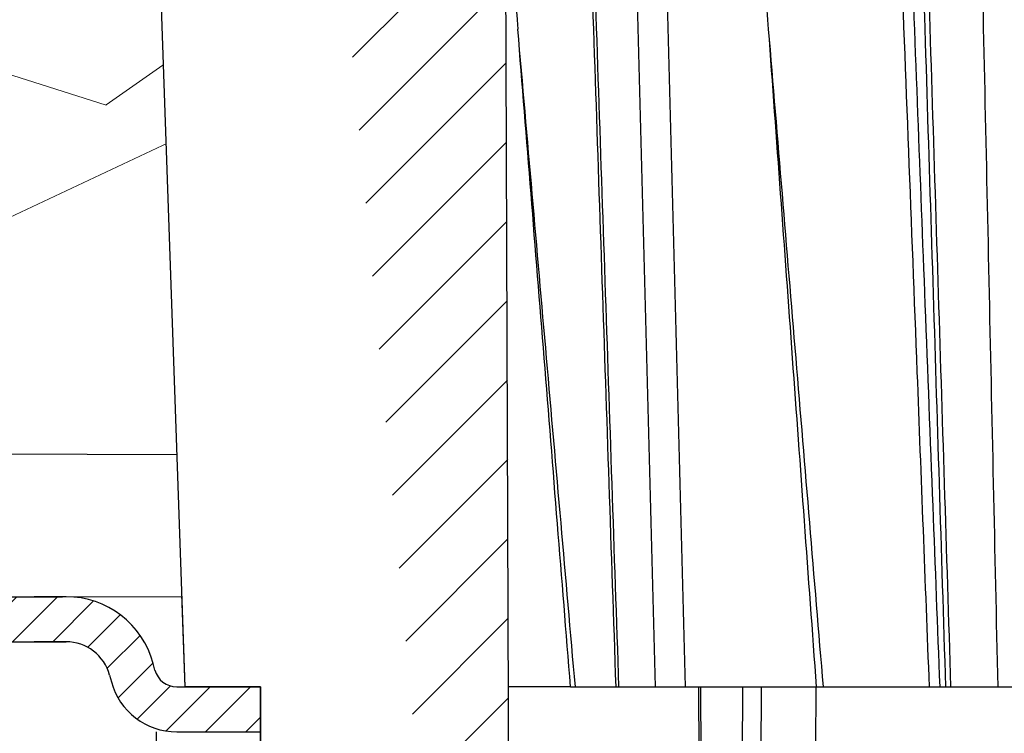
# Model space of a CAD drawing. Units: millimetres. Extents: x 2673 to 4786, y 0 to 1485.
# Drawn here: x 3209 to 3230, y 972 to 988 of the extents above; entities that cross this region are included whole.
import ezdxf

# ---------------------------------------------------------------- set-up
doc = ezdxf.new("R2010")
doc.units = ezdxf.units.MM
for name, color, linetype, lineweight in [('вспомогательный', 140, 'Continuous', 20), ('маскировка', 93, 'Continuous', 25), ('Основной', 7, 'Continuous', 30), ('штриховка', 251, 'Continuous', 0)]:
    doc.layers.add(name, color=color, linetype=linetype, lineweight=lineweight)

# ---------------------------------------------------------------- blocks, each defined once
blk = doc.blocks.new('*U110')
blk.add_wipeout([(-243.49528541486697, 4.1043329599208676), (-243.49528541486683, 0.10521127985282419), (-108.09550944450832, 0.11477331498454646), (-75.57871103051147, 0.13141246529224304), (-75.57909229616575, 2.131404124469185), (-76.83170859024085, 2.1311653336890686), (-110.87458019979361, 2.1117949731758188), (-112.57905901212318, 4.127331293337477), (-113.14227538046491, 4.104320125302223)]).dxf.layer = 'маскировка'
at = {"linetype": 'Continuous', "lineweight": 0}
blk.add_wipeout([(-112.4952854148669, 2.104324655466371), (-112.4952854148669, 3.1043246554663995), (-109.87894890885444, 3.1043246554663995), (-109.68650361667021, 3.14284355128504), (-109.57456819435137, 3.2076479853200794), (-109.47063612241962, 3.315740753568349), (-109.3959859957117, 3.4749151329184826), (-109.35658470662841, 3.6219627456607384), (-109.0746011651896, 4.234782622768165), (-108.64225591206483, 4.691031336048809), (-108.1968160980224, 4.949287466258255), (-107.42473305404752, 5.1043246554663995), (-106.71679758871909, 5.1043246554663995), (6.504714585133087, 5.104324655466229), (6.504714585133087, 2.104324655466371)], dxfattribs=at).dxf.layer = 'маскировка'
at = {"layer": 'штриховка'}
h = blk.add_hatch(dxfattribs=at)
h.set_pattern_fill('ANSI31', color=256, scale=0.2)
h.set_pattern_definition([(45, (0.004714585134934168, 5.104324655466144), (-0.4490128060534577, 0.4490128060534577), [])])
h.paths.add_polyline_path([(-77.57883777568622, 5.104324655466144), (-78.286773241015, 5.104324655466144), (-88.47188541486594, 5.104324655461596), (-88.47188541486594, 4.104324655461596), (-77.57883777568668, 4.104324655466144, -0.3394542588676241), (-76.61291194939349, 3.363143700554247), (-76.57351066031924, 3.216096087833876, 0.3394542588675066), (-75.12462192087969, 2.104324655466144), (-72.5082854148668, 2.104324655466144), (-72.5082854148668, 3.104324655466144), (-75.12462192087969, 3.104324655466144, -0.339454258864921), (-75.60758483402515, 3.474915132917658), (-75.64698612309803, 3.621962745633027, 0.3394542588688793)])
h.paths.add_polyline_path([(-93.37188541486739, 5.104324655466144), (-102.4583658791053, 5.104324655466144, 0.3394542588683591), (-104.390217531693, 3.621962745636665), (-104.429618820765, 3.47491513292357, -0.3394542588683518), (-104.9125817339118, 3.104324655466144, -0.3394542588683539), (-105.3955446470586, 3.47491513292357), (-105.4349459361301, 3.621962745633027, 0.3482415975994342), (-107.429653005755, 5.103336710594704), (-108.1009483750727, 4.968538066848396), (-108.1009483750727, 4.104324655466144), (-107.3667975887183, 4.104324655466144, -0.3394542588675072), (-106.4008717624256, 3.363143700554247), (-106.3614704733513, 3.216096087833876, 0.3394542588675043), (-104.9125817339118, 2.104324655466144, 0.3394542588707259), (-103.4636929944681, 3.216096087850474), (-103.4242917053998, 3.363143700549699, -0.3394542588688847), (-102.4583658791053, 4.104324655466144), (-93.37188541486739, 4.104324655466144)])
h.paths.add_polyline_path([(-109.08006016941, 3.216096087850474), (-109.0406588803417, 3.363143700549699, -0.3321605225654235), (-108.1009483750727, 4.10398097487996), (-108.1009483750727, 4.968538066848396), (-108.1968160980223, 4.949287466258284), (-108.6422559120647, 4.691031336048809), (-109.0746011651895, 4.23478262276808), (-109.3565847066284, 3.621962745660767), (-109.3959859957113, 3.474915132918341), (-109.4706361224194, 3.315740753568207), (-109.5745681943513, 3.207647985319909), (-109.6865036166701, 3.142843551284841), (-109.878948908854, 3.104324655466371), (-112.1052831224333, 3.104324655466371, 0.3178372451958146), (-110.69106956006, 2.104324655466144), (-110.5289489088536, 2.104324655466144, 0.3394542588707252)])
h.paths.add_polyline_path([(-113.1494597034825, 5.104320299290066), (-119.6452854148665, 5.104320299290066), (-119.6452854148665, 4.104324655466144), (-113.1452854148665, 4.104324655466144, -0.339454258867292), (-112.1793595885738, 3.363143700555156), (-112.1399582994991, 3.216096087832739, 0.01951185598774035), (-112.1052831224333, 3.104324655466371), (-110.69106956006, 3.104324655466144, -0.3394542588683539), (-111.1740324732068, 3.47491513292357), (-111.2134337622783, 3.621962745633027, 0.3400362734981713)])
h.paths.add_polyline_path([(-109.3565847066284, 3.621962745660767), (-109.0746011651895, 4.23478262276808), (-108.6422559120647, 4.691031336048809), (-108.1968160980223, 4.949287466258284), (-108.1009483750727, 4.968538066848396), (-108.1009483750727, 5.104152837321635, 0.3358036905977395), (-110.006584706628, 3.621962745660539), (-110.0459859957086, 3.474915132917658, -0.3394542588649192), (-110.5289489088536, 3.104324655466144), (-109.878948908854, 3.104324655466371), (-109.6865036166701, 3.142843551284841), (-109.5745681943513, 3.207647985319909), (-109.4706361224194, 3.315740753568207), (-109.3959859957113, 3.474915132918341)])
at = {"color": 7, "linetype": 'Continuous'}
blk.add_line((-75.57870656473506, 2.107982345159598), (-75.57870656473415, 0.1079864973908116), dxfattribs=at)
at = {"layer": 'вспомогательный', "linetype": 'Continuous', "lineweight": 0}
for p, q in [((-77.6580453901106, 5.104324655466144), (79.82534947600834, 5.104324655466144)), ((-72.5082854148668, 3.104324655466144), (74.67311458513541, 3.104324655466144)), ((-72.5082854148668, 2.104324655466144), (74.67311458513541, 2.104324655466144))]:
    blk.add_line(p, q, dxfattribs=at)
at = {"layer": 'Основной', "color": 7, "linetype": 'Continuous'}
for p, q in [((-88.47188541486594, 5.104324655461596), (-77.6580453901106, 5.104324655466144)), ((-77.57883777568622, 5.104324655466144), (-78.286773241015, 5.104324655466144)), ((-77.66052030573974, 5.104324655466144), (-77.6580453901106, 5.104324655466144)), ((-88.47188541486594, 4.104324655461596), (-77.57883777568622, 4.104324655466144)), ((-77.57883777568622, 4.104324655466144), (-78.286773241015, 4.104324655466144)), ((-75.60758483402151, 3.474915132913111), (-75.64698612310804, 3.621962745670999)), ((-76.61291194939713, 3.363143700568571), (-76.5735106603106, 3.216096087805226)), ((-75.12462192087969, 3.104324655466144), (-72.5082854148668, 3.104324655466144)), ((-72.5082854148668, 3.104324655466144), (-72.5082854148668, 2.104324655466144)), ((-75.12462192087969, 2.104324655466144), (-72.5082854148668, 2.104324655466144))]:
    blk.add_line(p, q, dxfattribs=at)
for centre, radius, start, end in [((-77.57883777568622, 3.104324655466144), 2, 14.99999999999445, 90), ((-77.57883777568622, 3.104324655466144), 1, 14.99999999999445, 90), ((-75.12462192087969, 3.604324655466144), 0.5, 195.0000000002789, 270), ((-75.12462192087969, 3.604324655466144), 1.5, 195.0000000002789, 270)]:
    blk.add_arc(centre, radius, start, end, dxfattribs=at)
blk = doc.blocks.new('150 лев без штр')
at = {"color": 0, "linetype": 'Continuous'}
for p, q in [((27166.68124325974, 1758.569455408141), (27166.05264978519, 1776.570017357341)), ((27168.35272122623, 1758.569455408141), (27166.68124325974, 1758.569455408141)), ((27168.352721313, 1747.855130582125), (27168.35272122623, 1758.569455408141))]:
    blk.add_line(p, q, dxfattribs=at)
at = {"layer": 'Основной', "color": 0}
blk.add_lwpolyline([(27173.95289641845, 1733.568675112709), (27173.79487659594, 1776.570017357341), (27168.9068033853, 1776.570017357341), (27168.9068033853, 1789.494039320363), (27168.50898976983, 1791.844224510143), (27168.50898976983, 1798.849999550615), (27167.7550354089, 1801.57079810635)], dxfattribs=at)
blk = doc.blocks.new('150 со штр и маск')
at = {"color": 7}
blk.add_wipeout([(27309.15711728133, 1733.568675112709), (27309.15711728133, 1743.568987306709), (27307.181983089322, 1743.5691610165616), (27307.10424547236, 1743.5663024984754), (27307.040070239585, 1743.5523084736774), (27306.972459435114, 1743.5298110040176), (27306.885677111113, 1743.489839858089), (27306.76693870503, 1743.4145522527135), (27306.65093549946, 1743.3143913742865), (27306.546530091917, 1743.2058615255182), (27306.45843390734, 1743.1017454083014), (27306.37286014841, 1742.9873633777056), (27306.263045046064, 1742.8238863110207), (27306.123029827762, 1742.583024170473), (27305.96555188405, 1742.2536607741645), (27305.81615327759, 1741.8736301539916), (27305.68048343379, 1741.4551297108233), (27305.566758480494, 1741.0192962120768), (27305.47127513247, 1740.5583398033696), (27305.39662795735, 1740.090345088677), (27305.342754017438, 1739.6062173919765), (27305.306729260792, 1739.0970206569968), (27305.302077389442, 1738.7547946509885), (27305.299549592717, 1738.5688312631696), (27305.29954960826, 1734.5687069961828), (27305.297413548436, 1734.4746056482236), (27305.294112870404, 1734.422637438254), (27305.289332404387, 1734.3715459473808), (27305.283704037833, 1734.3253891786958), (27305.276839179474, 1734.2788623286112), (27305.268578156647, 1734.232090708071), (27305.232901394505, 1734.0863202641608), (27305.190540174888, 1733.9697126600254), (27305.159301643132, 1733.902389643925), (27305.140772538987, 1733.8675574096972), (27305.11469610126, 1733.8248523287184), (27305.08734008202, 1733.7860910506424), (27305.060864247916, 1733.7531606548266), (27305.03352549347, 1733.7230712325302), (27305.003213391377, 1733.693933844062), (27304.96786800459, 1733.6648202658357), (27304.92727539477, 1733.6369787779927), (27304.88402008027, 1733.6134523568549), (27304.841031343272, 1733.5954739187243), (27304.802712693905, 1733.5834846798602), (27304.77488032202, 1733.577296237549), (27304.757002505503, 1733.5742201814685), (27304.746401996927, 1733.572641157562), (27304.736371503768, 1733.5714134128493), (27304.72599465553, 1733.5703697304223), (27304.716797924, 1733.569645406485), (27304.708464828014, 1733.569645406485), (27299.02224159452, 1733.5686751127091), (27298.999325367815, 1733.5695792063034), (27298.999325367815, 1733.5695792063034), (27298.999325367815, 1733.5695792063034), (27298.999325367815, 1733.5695792063034), (27298.999325367815, 1733.5695792063034), (27298.977859995233, 1733.5709458221809), (27298.964641595587, 1733.5725260200468), (27298.948651441853, 1733.5744628769921), (27298.933282543345, 1733.5763601051513), (27298.91188269026, 1733.580986765988), (27298.889383693317, 1733.5859998074936), (27298.84775959319, 1733.5989633743127), (27298.80606858866, 1733.615642139876), (27298.766432505257, 1733.6352633428453), (27298.727933796807, 1733.6581043847266), (27298.691231949622, 1733.6836699056873), (27298.657655494117, 1733.710701691752), (27298.62124993789, 1733.7441038052643), (27298.59159216919, 1733.7753709178978), (27298.56366435735, 1733.8083816971418), (27298.53563141001, 1733.844939252788), (27298.522766647948, 1733.8642137038744), (27298.511956807022, 1733.879946332157), (27298.488989479214, 1733.9176035866315), (27298.468488056766, 1733.95444845098), (27298.45197222553, 1733.9882864811455), (27298.42997979054, 1734.035281268464), (27298.399337571253, 1734.1151431806752), (27298.38483843006, 1734.1594877928892), (27298.37142887496, 1734.2076020934298), (27298.368303483287, 1734.2193272606673), (27298.366439717607, 1734.2262573447256), (27298.362693070707, 1734.242767687946), (27298.353603628868, 1734.2826292936752), (27298.34393116289, 1734.3347361944661), (27298.34262174803, 1734.3430830076456), (27298.335921749363, 1734.38943878078), (27298.327195502887, 1734.4684139988908), (27298.32379312507, 1734.5643307580374), (27298.262625792253, 1738.564305838132), (27298.222037740285, 1739.309760447703), (27298.18710018588, 1739.6237362676131), (27298.12509836611, 1740.0310150325963), (27298.022778472838, 1740.513027707595), (27297.891687649622, 1740.976128375991), (27297.74144381629, 1741.3977014900427), (27297.41156298296, 1742.088800203605), (27297.048798096144, 1742.624776391598), (27296.812977248803, 1742.8905767930369), (27296.69280915273, 1743.0052755969198), (27296.56459989454, 1743.11369601953), (27296.434362287444, 1743.2105617745228), (27296.30052034833, 1743.2963207688208), (27296.169218163806, 1743.36802493451), (27296.037677504428, 1743.4286167343673), (27295.920328507334, 1743.4715195131869), (27295.82399571625, 1743.5013996182893), (27295.76513895194, 1743.516617072347), (27295.72203339705, 1743.5242208457767), (27295.635946538307, 1743.5375856540602), (27295.52774299353, 1743.5503807985363), (27295.373126904502, 1743.5652564543093), (27295.337233468286, 1743.568987306709), (27285.26233888065, 1743.580508562534), (27285.07364796515, 1743.5636462585173), (27284.818346926528, 1743.5537352923095), (27284.45109168891, 1743.4803549378696), (27284.087834869584, 1743.3690348989717), (27283.73421596207, 1743.213266170734), (27283.370966751943, 1743.0031854834392), (27283.09350491842, 1742.8003138926774), (27282.869550879364, 1742.6076561159148), (27282.7151601549, 1742.4607572169123), (27282.5608921531, 1742.2988075002154), (27282.37408121644, 1742.082662127506), (27282.14359642321, 1741.7758102716534), (27281.89338913825, 1741.369716161111), (27281.89338913825, 1741.369716161111), (27281.679600760654, 1740.9341343204144), (27281.448373466836, 1740.3348938562372), (27281.24452219926, 1739.554208387551), (27281.21382297689, 1738.8988237314452), (27281.19836562291, 1738.568831240972), (27281.198365640834, 1734.5687067204542), (27281.194140698986, 1734.4671772166462), (27281.18864976519, 1734.4172335591963), (27281.178609770035, 1734.353230983916), (27281.1595227336, 1734.2683877987495), (27281.128785224875, 1734.1737251527109), (27281.087010436568, 1734.077593153502), (27281.050608000005, 1734.0120099519527), (27280.993057717093, 1733.9262027462357), (27280.90998053738, 1733.828049311334), (27280.848169526005, 1733.769862663095), (27280.812378887324, 1733.7408563421977), (27280.770684086023, 1733.7107302023423), (27280.72968101564, 1733.6845636591327), (27280.69083033387, 1733.6629504260236), (27280.65587834879, 1733.6455414635334), (27280.60855771077, 1733.6244547125864), (27280.546011507504, 1733.6020501217602), (27280.466988934597, 1733.5823692600068), (27280.390292186254, 1733.57071210099), (27280.337701146058, 1733.5693135018269), (27280.313696008805, 1733.5686751127091), (27277.833166643093, 1733.5702328547), (27272.424257124414, 1733.5686751127091), (27272.331833889337, 1733.5715492555364), (27272.255449813194, 1733.5854014993497), (27272.1680403686, 1733.6095030000301), (27272.083022276864, 1733.6433512726398), (27271.983948598594, 1733.6860654173063), (27271.9080519716, 1733.734905319661), (27271.832178013603, 1733.7951200425262), (27271.766174620876, 1733.859106379514), (27271.702511171836, 1733.9342238245365), (27271.650251014024, 1734.0093846879874), (27271.60115862317, 1734.0995197440695), (27271.58064418894, 1734.143032586261), (27271.56216537684, 1734.187544248457), (27271.53065822324, 1734.2759962389787), (27271.511786677183, 1734.3537771218625), (27271.511786677183, 1734.3537771218625), (27271.5005571091, 1734.420217208843), (27271.492676891557, 1734.493915817079), (27271.491127593148, 1734.5181410517923), (27271.490049675744, 1734.566301072269), (27271.466820233294, 1738.5675912596387), (27271.454691076222, 1738.5677245557451), (27271.452770263902, 1738.654076431828), (27271.449105005748, 1738.8188513938935), (27271.429941779115, 1739.0608425231853), (27271.35077209006, 1739.6106447110774), (27271.25783305903, 1740.0141373743052), (27271.10488714781, 1740.4815059468503), (27270.904509861855, 1740.9401864319623), (27270.71184615927, 1741.2889615354761), (27270.53915944126, 1741.556083059961), (27270.398390127193, 1741.7526094299615), (27270.24768419578, 1741.9419441876178), (27270.094096462406, 1742.116660443622), (27269.933152735033, 1742.2832382334927), (27269.765635472522, 1742.4402250343542), (27269.58501787923, 1742.5932849609144), (27269.403990977673, 1742.7315717644065), (27269.209930381272, 1742.8647056831062), (27269.209930381272, 1742.8647056831062), (27269.015873662553, 1742.983695359569), (27268.81020804999, 1743.0954474629534), (27268.81020804999, 1743.0954474629534), (27268.606782960975, 1743.192633473994), (27268.469153234193, 1743.248840407639), (27268.405307312532, 1743.2739700119464), (27268.35040746612, 1743.2952159951667), (27268.206018193887, 1743.3460498211882), (27268.056372146668, 1743.3923015687574), (27268.009586849283, 1743.4067165398862), (27267.965439497162, 1743.4183624495504), (27267.929272885252, 1743.4280071054911), (27267.954127152603, 1743.4241060620443), (27267.74779177274, 1743.479812743909), (27267.646962027025, 1743.4971208047739), (27267.32505528227, 1743.5415467609191), (27266.832506930128, 1743.5689873066615), (27251.557130597208, 1743.569146030429), (27251.362250222723, 1743.5653010366946), (27251.215681778314, 1743.5566867292055), (27251.04970149754, 1743.5416129294997), (27250.981554578164, 1743.5356388899181), (27250.79276945172, 1743.5102318841045), (27250.603038105783, 1743.477434109588), (27250.408680797853, 1743.4355712501354), (27250.225955299305, 1743.3890024722728), (27250.04141382394, 1743.334260257172), (27249.861976199205, 1743.2736083992684), (27249.775621722827, 1743.2403945224928), (27249.684268531324, 1743.2062146940436), (27249.57663845291, 1743.159888642499), (27249.50740194744, 1743.1304840828361), (27249.463531770733, 1743.1096542018754), (27249.33007659047, 1743.046812853512), (27249.240128391557, 1742.9994762679091), (27249.169983897686, 1742.9637360559868), (27249.029140559123, 1742.8835125310977), (27248.825330613992, 1742.7583747301867), (27248.697132208716, 1742.6714539403608), (27248.567385444265, 1742.5772166858071), (27248.443899020935, 1742.4815874701237), (27248.36512385831, 1742.4205541851495), (27248.22180505662, 1742.2953123586735), (27248.113697089568, 1742.1992075975515), (27247.945126652394, 1742.0289672838821), (27247.724342102938, 1741.78194619616), (27247.551537572457, 1741.564463415256), (27247.46899664739, 1741.4523535779426), (27247.37161250131, 1741.3078174859872), (27247.30391479725, 1741.199412940221), (27247.258897687814, 1741.1259659378416), (27247.1593917162, 1740.952381945303), (27247.04458375048, 1740.7242340672033), (27246.98773411844, 1740.6013303391367), (27246.91391943985, 1740.4287667878527), (27246.799121031905, 1740.1115928406382), (27246.747423039353, 1739.9378651937477), (27246.701364132692, 1739.7669511907063), (27246.666755437735, 1739.6198540884166), (27246.618469570032, 1739.3620836923274), (27246.58225516926, 1739.0967739195858), (27246.565079851713, 1738.871182098222), (27246.55559854119, 1738.710165384636), (27246.555162946894, 1738.568831209709), (27246.555162946894, 1734.5687063321088), (27246.55082921261, 1734.486360885626), (27246.540640626907, 1734.400138553164), (27246.52418214231, 1734.3276030128768), (27246.500153901736, 1734.241767061084), (27246.471165177125, 1734.1675324365708), (27246.441058193108, 1734.1055530143158), (27246.3919694725, 1734.021341842774), (27246.34440999553, 1733.954919042821), (27246.291469492524, 1733.8924343535373), (27246.23181943308, 1733.832530488981), (27246.21472057771, 1733.8188585576015), (27246.1647238687, 1733.7762179832112), (27246.102531441717, 1733.7323637772317), (27246.03424115575, 1733.6915510806234), (27245.960493381568, 1733.6543792787854), (27245.873699247648, 1733.6201845895412), (27245.798517807558, 1733.598814766363), (27245.721615968385, 1733.5825521030588), (27245.639256641, 1733.5722387113444), (27245.55569303425, 1733.5691179443986), (27245.55513172749, 1733.568675112709), (27237.554881972294, 1733.5686751127091), (27237.473363260626, 1733.572104964189), (27237.39426313373, 1733.5817545737284), (27237.30896001235, 1733.5992853582036), (27237.232861026085, 1733.6221858432646), (27237.15427701891, 1733.6521749275305), (27237.082976034544, 1733.687087888532), (27237.074937947702, 1733.6914619158536), (27237.007173339232, 1733.7319972109556), (27237.008282040864, 1733.7310064912901), (27236.95834267849, 1733.766712028024), (27236.94060345235, 1733.7795666156794), (27236.875725291236, 1733.83448716032), (27236.817031009065, 1733.893979876215), (27236.7649507056, 1733.9556918041599), (27236.720134309395, 1734.0182111686324), (27236.67659865473, 1734.0904494930198), (27236.639600516595, 1734.1658779347301), (27236.609474417033, 1734.2427330127575), (27236.601847314414, 1734.2673325820447), (27236.585235905455, 1734.3234122686927), (27236.568481129907, 1734.4040568494402), (27236.55791979107, 1734.4863063960447), (27236.554850752895, 1734.5687063321088), (27236.554850752895, 1738.568831209709), (27236.550780134858, 1738.74359226614), (27236.54276116356, 1738.910374968177), (27236.533327641904, 1739.0235300147378), (27236.530594118907, 1739.051022485447), (27236.52246045434, 1739.1384534959002), (27236.497982998444, 1739.3194282571424), (27236.486255611337, 1739.3911068249188), (27236.46943393138, 1739.4832784289704), (27236.463756614394, 1739.5177307053282), (27236.450586003608, 1739.5815924949466), (27236.424770459536, 1739.7034757817576), (27236.385143933905, 1739.8597221801551), (27236.375767758884, 1739.8949274034583), (27236.34093923515, 1740.0126149924868), (27236.321861920835, 1740.077348615411), (27236.31564936858, 1740.0958304907654), (27236.275669205355, 1740.2139886716352), (27236.262833116616, 1740.2524632698328), (27236.227727417474, 1740.344491219533), (27236.203020575038, 1740.4100223717871), (27236.19415096197, 1740.4330813719946), (27236.192019578655, 1740.4388077316594), (27236.186256241715, 1740.4522765655079), (27236.169864661526, 1740.4905876949615), (27236.13207322826, 1740.5796286248708), (27236.121148694056, 1740.6053229393874), (27236.120145127923, 1740.6076709449944), (27236.118931290788, 1740.6105440320232), (27236.11724912279, 1740.6144771890943), (27236.116484500977, 1740.6160722477553), (27236.116216883343, 1740.616661725956), (27236.114611177527, 1740.6200797088006), (27236.10709876818, 1740.6359708522302), (27236.098047557432, 1740.6550372521874), (27236.07321646395, 1740.707892146325), (27236.035702206085, 1740.787164580336), (27236.027692792562, 1740.8029368374062), (27235.993303926374, 1740.868829602338), (27235.982704356444, 1740.8894018961857), (27235.966761991574, 1740.920069623422), (27235.961801507543, 1740.9296003466018), (27235.947292808578, 1740.9576228523313), (27235.93687483633, 1740.9760502381043), (27235.91781663756, 1741.0095316091895), (27235.900794244375, 1741.0397782805683), (27235.84963148709, 1741.129631600603), (27235.76711923534, 1741.2605552043585), (27235.695149206884, 1741.37077772071), (27235.64519072896, 1741.4445268925879), (27235.55894138808, 1741.5622689711977), (27235.448434420083, 1741.7048979277977), (27235.411264242037, 1741.7516648495935), (27235.384540709558, 1741.7821740616835), (27235.329841576375, 1741.8463479279967), (27235.287777818707, 1741.8955916489547), (27235.265584670487, 1741.9192896633463), (27235.163612793513, 1742.0296855556394), (27235.126920504103, 1742.0669514758456), (27235.089215090786, 1742.104623591115), (27235.00481040004, 1742.188265098849), (27234.915320974218, 1742.270346223111), (27234.862466491166, 1742.3184456628558), (27234.78973184089, 1742.3801377764075), (27234.73387621721, 1742.4290793278683), (27234.702670089333, 1742.4529011822183), (27234.627020318385, 1742.5129883299123), (27234.58525285167, 1742.5459248051818), (27234.536049437793, 1742.5819077434219), (27234.483959576555, 1742.6201297081047), (27234.442593536292, 1742.6503912402784), (27234.431993966366, 1742.6580148281023), (27234.401227496033, 1742.679052760193), (27234.306337928632, 1742.7430037145812), (27234.284049202688, 1742.7581419110654), (27234.24058045243, 1742.785713639348), (27234.219754065707, 1742.7985929949953), (27234.104105015995, 1742.8703854955334), (27233.962238995755, 1742.9520108887496), (27233.922163254807, 1742.9724742034339), (27233.793028187807, 1743.0392041264831), (27233.603325515185, 1743.1299590014137), (27233.47596819391, 1743.185122272372), (27233.24983129174, 1743.272191670147), (27233.060883683163, 1743.335112276084), (27232.883395844055, 1743.3880216598043), (27232.711203011026, 1743.4333223164952), (27232.687021846086, 1743.439028861767), (27232.61887492671, 1743.4535280440666), (27232.499402767913, 1743.4792718945669), (27232.318235186314, 1743.510261605694), (27232.13825276853, 1743.5346432166552), (27231.966059935505, 1743.5515696621346), (27231.93821814362, 1743.5540910436823), (27231.896985912175, 1743.5565579356494), (27231.733385516804, 1743.5662323131796), (27231.554694655893, 1743.568987306709), (27216.112458857096, 1743.5636763775713), (27215.362799865645, 1743.4811993101357), (27215.154273560198, 1743.4236896388413), (27214.93245990611, 1743.3581069631261), (27214.501397540145, 1743.1918079573388), (27214.298672163248, 1743.0948436848164), (27214.298672163248, 1743.0948436848164), (27214.093293942653, 1742.9832078847805), (27213.89880464644, 1742.8639087536937), (27213.707370717842, 1742.7301129875495), (27213.522742809404, 1742.5914690914842), (27213.522742809404, 1742.5914690914842), (27213.345897004667, 1742.4414200660203), (27213.17841424539, 1742.2847589227363), (27213.013072804886, 1742.113960993547), (27212.707386488273, 1741.7467154504159), (27212.570412774534, 1741.5554584574024), (27212.442825370796, 1741.3579947531086), (27212.442825370796, 1741.3579947531086), (27212.323624247387, 1741.154113798812), (27212.2135386684, 1740.9437892870328), (27211.98574708753, 1740.4190029804022), (27211.85622899159, 1740.0273271795152), (27211.74395948464, 1739.547370571612), (27211.672118506434, 1739.059010108233), (27211.655287246074, 1738.5662273908724), (27211.62017225025, 1734.567401515061), (27211.614527280595, 1734.4616356808692), (27211.59850919496, 1734.3551785533598), (27211.57957455627, 1734.2767499645875), (27211.553598336384, 1734.2004113509697), (27211.529682054083, 1734.1428825482144), (27211.509650936554, 1734.100342007942), (27211.50010368643, 1734.082378482749), (27211.47222929552, 1734.0324813575753), (27211.43967233229, 1733.9813373617899), (27211.409191155635, 1733.9389110004968), (27211.375800659625, 1733.8972758849536), (27211.322302513203, 1733.8397133283195), (27211.278088575516, 1733.7948264928482), (27211.201825872904, 1733.7349453123588), (27211.125967639502, 1733.685975557375), (27211.04000864208, 1733.6423871932866), (27211.001049426068, 1733.6300770450243), (27210.955654464007, 1733.6100532454009), (27210.955654464007, 1733.6100532454009), (27210.863443611026, 1733.5856008813244), (27210.863443611026, 1733.5856008813244), (27210.775159425702, 1733.5712197553526), (27210.74396078662, 1733.5724223435395), (27210.685756575374, 1733.5686751127091), (27202.75062440149, 1733.5803639429469), (27202.79597684415, 1733.5686757570043), (27202.774989577018, 1733.5691721892836), (27202.729453682492, 1733.5702492948699), (27202.65998990332, 1733.579427049408), (27202.583648409476, 1733.5962946955913), (27202.50669991653, 1733.6217104423604), (27202.42946813022, 1733.6563889662298), (27202.349489184762, 1733.7023203182666), (27202.27209610888, 1733.7592838813023), (27202.215999259657, 1733.8113644569937), (27202.167480483735, 1733.8634759246904), (27202.122836820152, 1733.9183162675345), (27202.09226448566, 1733.961187955895), (27202.0639653871, 1734.0057084604418), (27202.05175753603, 1734.026693575487), (27202.04005911016, 1734.0478468888634), (27202.028045785155, 1734.0708623498374), (27202.01652223422, 1734.0944888231488), (27202.01652223422, 1734.0944888231488), (27201.995619341284, 1734.1415694395705), (27201.977510152978, 1734.186842416791), (27201.952935275454, 1734.2594391810774), (27201.92934934589, 1734.3598750678714), (27201.914357088506, 1734.4653368853096), (27201.911648059337, 1734.5687067223291), (27201.911648076773, 1738.5688312403781), (27201.89620236644, 1738.8987002174283), (27201.865526054728, 1739.5538441454116), (27201.661805037373, 1740.334332280172), (27201.430683966868, 1740.9335226779583), (27201.1700979476, 1741.4359775049877), (27200.744604770043, 1742.072584465095), (27200.39564002063, 1742.459973943779), (27200.241050901896, 1742.6071422970942), (27200.079911366047, 1742.7457845951335), (27199.74855640166, 1742.9902031574165), (27199.74855640166, 1742.9902031574165), (27199.32652664169, 1743.2350490538993), (27199.020234274514, 1743.3697711294053), (27198.65715988839, 1743.4807787160296), (27198.29057715071, 1743.5538222437117), (27198.035961926405, 1743.5636775684418), (27197.830441126815, 1743.5900175096147), (27197.89046014385, 1743.5691615581525), (27187.66958668649, 1743.5638482758372), (27187.339988594864, 1743.5160605595258), (27187.23826079243, 1743.487114837528), (27187.06214300573, 1743.424409847727), (27186.930965236363, 1743.362978446085), (27186.802219832956, 1743.2918767238218), (27186.670677233844, 1743.2070745039396), (27186.541404334035, 1743.1105043862278), (27186.413266028474, 1743.0017217662355), (27186.29305981479, 1742.8865710771079), (27186.171172999566, 1742.755881261254), (27185.944356170003, 1742.4701570333132), (27185.83812916278, 1742.3145365046262), (27185.695658518685, 1742.0838820148965), (27185.53391664314, 1741.7784865285948), (27185.39379405312, 1741.455404205117), (27185.291778745643, 1741.1828001048286), (27185.220735610652, 1740.9709909238672), (27185.153203959595, 1740.7452710113264), (27185.068785658626, 1740.4263698653422), (27184.984339187784, 1740.0282653484296), (27184.913481971387, 1739.5595500266581), (27184.863944894067, 1739.079559172895), (27184.853260296728, 1738.7469437263444), (27184.847271425293, 1738.5643632440806), (27184.786642877803, 1734.5568883884566), (27184.78546573372, 1734.5183060868874), (27184.78423623619, 1734.4947803204834), (27184.7820991156, 1734.4631542869688), (27184.778608593315, 1734.4247911657123), (27184.770860365414, 1734.3610906068589), (27184.758248133876, 1734.2870914156), (27184.738025571092, 1734.2015430188596), (27184.713168964874, 1734.1189993216149), (27184.687464782666, 1734.0512304600795), (27184.66289410649, 1733.9964026524763), (27184.64472449073, 1733.9597595557848), (27184.62452420685, 1733.9228235598528), (27184.59689462677, 1733.876905271974), (27184.556905151225, 1733.819455031079), (27184.556905151225, 1733.819455031079), (27184.50212124112, 1733.755446962332), (27184.442631728718, 1733.7004667345193), (27184.38081700346, 1733.6556279009856), (27184.315189135035, 1733.6187767998679), (27184.245216494935, 1733.5914738810902), (27184.16795422473, 1733.5725120205589), (27184.141171193165, 1733.5715595066779), (27184.10544322463, 1733.5696296319995), (27184.087772105268, 1733.5686751127091), (27178.398959865757, 1733.5697992011121), (27178.393593927212, 1733.569621178451), (27178.375712553767, 1733.5710117349718), (27178.3513595414, 1733.5741645310968), (27178.32098704153, 1733.5802557683712), (27178.29352448688, 1733.5876732735758), (27178.251441658897, 1733.6019074928995), (27178.20055003033, 1733.6256437366078), (27178.1391539024, 1733.6659112735188), (27178.08602795678, 1733.712072506784), (27178.043936520917, 1733.758756751795), (27178.011254325607, 1733.8016132931882), (27177.982745062982, 1733.8445169306613), (27177.96036393367, 1733.883811688426), (27177.94425979729, 1733.9154091690837), (27177.91044543205, 1733.9914688170747), (27177.89233343986, 1734.0390071674096), (27177.89233343986, 1734.0390071674096), (27177.871932132573, 1734.1023875203043), (27177.85220551318, 1734.1793828491286), (27177.837827455263, 1734.2501210402274), (27177.827565365325, 1734.3149095939366), (27177.82050160383, 1734.3728265123311), (27177.8158658356, 1734.4237172669577), (27177.811844657957, 1734.4951621245864), (27177.810560839956, 1734.5441868528794), (27177.810464091526, 1734.5687069961828), (27177.810464107068, 1738.5688312631696), (27177.808612734898, 1738.7261200481016), (27177.804599390132, 1739.067085604127), (27177.77067081963, 1739.5747138779436), (27177.714058488476, 1740.085148663456), (27177.635486896634, 1740.5796034559098), (27177.538591328954, 1741.0393826328043), (27177.42309708921, 1741.4742682849717), (27177.296510912605, 1741.8661692839223), (27177.156651646994, 1742.2232961315387), (27177.00186680715, 1742.5538363385754), (27176.86494475616, 1742.796436481906), (27176.742294120733, 1742.9800288448266), (27176.57413161216, 1743.1938619311863), (27176.48970164599, 1743.2835975092137), (27176.40531281778, 1743.3610564269109), (27176.33185699513, 1743.4188612696892), (27176.264938240787, 1743.4641712801595), (27176.199470900094, 1743.5015707622988), (27176.13331884062, 1743.5313822711853), (27176.06779387041, 1743.5528272700183), (27176.00496044845, 1743.566366164449), (27175.936382773707, 1743.5690448655084), (27175.91542131355, 1743.5701111664932), (27173.916147622356, 1743.568987306709), (27173.952896418454, 1733.5686751127091), (27170.05277429921, 1733.568675112709), (27169.97497699255, 1733.5716640939381), (27169.95103477193, 1733.5723377833103), (27169.850056903313, 1733.5824976134768), (27169.746259491752, 1733.6007813448987), (27169.641085760923, 1733.6256038261101), (27169.547993054788, 1733.6562220173626), (27169.456467823376, 1733.6921009300377), (27169.377205214347, 1733.7298275348883), (27169.278177131364, 1733.7846985435453), (27169.19911523556, 1733.8356661167218), (27169.106987864467, 1733.9039861448332), (27169.0342149831, 1733.9675556721509), (27168.963105154187, 1734.0416763639023), (27168.89456636613, 1734.1148360575787), (27168.82415425462, 1734.2076912581997), (27168.770726305207, 1734.2890491571054), (27168.717833591065, 1734.3835836275584), (27168.68281391188, 1734.4615136364228), (27168.638465846536, 1734.5689621377114), (27168.60638996134, 1734.6698173996288), (27168.581950736538, 1734.7706181719648), (27168.566820782347, 1734.8688827019573), (27168.55728212519, 1734.9493638139593), (27168.55327741843, 1735.0225680900203), (27168.55272747011, 1735.068721941809), (27168.352721226227, 1758.5694554081408), (27166.68124325974, 1758.5694554081408), (27166.05264978519, 1776.570017357341), (27165.31625016814, 1776.570017357341), (27165.74749512913, 1801.2760246259174), (27165.751884681213, 1801.322479175867), (27165.763497375046, 1801.36762627101), (27165.78193431859, 1801.410767158831), (27165.806411774483, 1801.4496033697071), (27165.837809057815, 1801.4853832104156), (27165.87380362982, 1801.515327712296), (27165.91194870068, 1801.5383322229216), (27165.954146267166, 1801.5556698170626), (27166.001294759913, 1801.5669838356391), (27166.045422996485, 1801.5703621896976), (27166.04745880207, 1801.5707981063504), (27317.062554897715, 1801.5707981063501), (27317.1089834874, 1801.5672364691536), (27317.155663649282, 1801.5560859193224), (27317.19651356982, 1801.5393576177753), (27317.23735393258, 1801.5147729092835), (27317.272851500402, 1801.4848135466077), (27317.303369468646, 1801.44965290569), (27317.327980733357, 1801.4108513700025), (27317.34648458131, 1801.3674281270767), (27317.358049486284, 1801.3221472847792), (27317.363296703497, 1801.27240325039), (27317.362518570655, 1801.2760246259172), (27317.793763531645, 1776.570017357341), (27317.057363914595, 1776.570017357341), (27316.428770440045, 1758.5694554081408), (27314.757292473558, 1758.5694553966784), (27314.557286229676, 1735.068721941809), (27314.54379198701, 1734.864265948317), (27314.525183003556, 1734.761607576609), (27314.501231225157, 1734.6624365381233), (27314.47146832096, 1734.5681695619794), (27314.432711552647, 1734.4685824212338), (27314.388325256212, 1734.3772826504883), (27314.34063197042, 1734.2920411304942), (27314.28427934256, 1734.2061259211282), (27314.223577928118, 1734.1255853659466), (27314.153892207334, 1734.045267722689), (27314.114303912796, 1734.0051732978382), (27314.081281808107, 1733.972742089598), (27314.062930884513, 1733.9565834518585), (27314.031007923684, 1733.9287739508568), (27314.006473121153, 1733.9060022593524), (27313.923444749675, 1733.8439336723275), (27313.84221323947, 1733.7908756806576), (27313.748652202474, 1733.7375353338837), (27313.65510072325, 1733.6930074385316), (27313.566318572604, 1733.6573365769864), (27313.464442273355, 1733.6254750325534), (27313.368329311048, 1733.6015838278267), (27313.262935751445, 1733.582799782975), (27313.21734517565, 1733.57807900377), (27313.168982845767, 1733.5730808230594), (27313.057239400576, 1733.5686751127091)], dxfattribs=at).dxf.layer = 'Основной'
at = {"layer": 'штриховка', "transparency": 33554687}
h = blk.add_hatch(dxfattribs=at)
h.set_pattern_fill('ANSI31', color=256, scale=10)
h.set_pattern_definition([(45, (0, 0), (-0.8838834764831843, 0.8838834764831844), [])])
edge = h.paths.add_edge_path()
edge.add_line((27166.05264978519, 1776.570017357341), (27165.31625016814, 1776.570017357341))
edge = h.paths.add_edge_path()
edge.add_line((27168.35272122623, 1758.569455408141), (27166.68124325974, 1758.569455408141))
edge = h.paths.add_edge_path()
edge.add_line((27166.68124325974, 1758.569455408141), (27166.05264978519, 1776.570017357341))
edge = h.paths.add_edge_path()
edge.add_line((27165.74749512913, 1801.276024625917), (27165.31625016814, 1776.570017357341))
edge = h.paths.add_edge_path()
edge.add_line((27166.04745880207, 1801.57079810635), (27167.7550354089, 1801.57079810635))
edge = h.paths.add_edge_path(flags=16)
edge.add_line((27168.55272755688, 1745.569048753698), (27168.352721313, 1747.855130582125))
edge = h.paths.add_edge_path(flags=16)
edge.add_line((27168.352721313, 1747.855130582125), (27168.35272122623, 1758.569455408141))
edge = h.paths.add_edge_path(flags=16)
edge.add_line((27168.55272755688, 1745.569048753698), (27168.55272747011, 1735.068721941809))
edge = h.paths.add_edge_path(flags=17)
edge.add_line((27170.05277429921, 1733.568675112709), (27173.95289641845, 1733.568675112709))
edge = h.paths.add_edge_path()
edge.add_arc((27166.04745880207, 1801.27078874053), 0.3000093658200246, 90, 178.9999999999029)
edge = h.paths.add_edge_path(flags=16)
edge.add_arc((27170.05277429921, 1735.068721941809), 1.5000468291, 180, 270)
edge = h.paths.add_edge_path()
edge.add_line((27173.95289641845, 1733.568675112709), (27173.79487659594, 1776.570017357341))
edge.add_line((27173.79487659594, 1776.570017357341), (27168.9068033853, 1776.570017357341))
edge.add_line((27168.9068033853, 1776.570017357341), (27168.9068033853, 1789.494039320363))
edge.add_line((27168.9068033853, 1789.494039320363), (27168.50898976983, 1791.844224510143))
edge.add_line((27168.50898976983, 1791.844224510143), (27168.50898976983, 1798.849999550615))
edge.add_line((27168.50898976983, 1798.849999550615), (27167.7550354089, 1801.57079810635))
at = {"color": 0, "linetype": 'Continuous'}
for p, q in [((27166.68124325974, 1758.569455408141), (27166.05264978519, 1776.570017357341)), ((27166.68124325974, 1758.569455408141), (27166.68558866379, 1758.569455408111)), ((27166.68558866379, 1758.569455408111), (27166.68124325974, 1758.569455408141)), ((27166.68558866379, 1758.569455408111), (27167.16827701853, 1758.569455408141)), ((27167.67626337578, 1758.569455408141), (27167.16827701853, 1758.569455408141)), ((27167.68294892017, 1758.569455408111), (27167.67626337578, 1758.569455408141)), ((27167.96309779323, 1758.569455408111), (27167.68294892017, 1758.569455408111)), ((27168.35272122623, 1758.569455408141), (27167.96309779323, 1758.569455408111)), ((27168.35272122623, 1758.569455408141), (27168.352721313, 1747.855130582125)), ((27175.23814277216, 1758.569455408141), (27173.86102442891, 1758.569455408141)), ((27175.23814277216, 1758.569455408141), (27175.3443155306, 1758.569455408141)), ((27175.3443155306, 1758.569455408141), (27176.24857837009, 1758.569455408141)), ((27176.24857837009, 1758.569455408141), (27176.3128604689, 1758.569455408111)), ((27176.3128604689, 1758.569455408111), (27177.11951699943, 1758.569455408111)), ((27177.11951699943, 1758.569455408111), (27177.7846423609, 1758.569455408141)), ((27177.7846423609, 1758.569455408141), (27178.08778881143, 1758.569455408141)), ((27178.08778881143, 1758.569455408141), (27178.12798529992, 1758.569455408141)), ((27178.19033842824, 1735.067412888984), (27178.08778881143, 1758.569455408141)), ((27178.12798529992, 1758.569455408141), (27179.05800290893, 1758.569455408141)), ((27178.23052919805, 1735.068721941809), (27178.12798529992, 1758.569455408141)), ((27179.05800290893, 1758.569455408141), (27178.95545901194, 1735.068721941809)), ((27179.05800290893, 1758.569455408141), (27179.46782903594, 1758.569455408141)), ((27179.46782903594, 1758.569455408141), (27179.36527377751, 1735.066103915635)), ((27179.46782903594, 1758.569455408141), (27180.68953057907, 1758.569455408141)), ((27180.68953057907, 1758.569455408141), (27180.69872959217, 1758.569455675014)), ((27180.69872959217, 1758.569455675014), (27180.85072368282, 1758.569455408141)), ((27180.85072368282, 1758.569455408141), (27183.1976388965, 1758.569455675014)), ((27183.1976388965, 1758.569455675014), (27183.43276231466, 1758.569455408141)), ((27183.43276231466, 1758.569455408141), (27183.56972155767, 1758.569455408141)), ((27183.56972155767, 1758.569455408141), (27183.68319626578, 1758.569455408111)), ((27183.68319626578, 1758.569455408111), (27184.72021391198, 1758.569455408111)), ((27184.72021391198, 1758.569455408111), (27185.4076466881, 1758.569455408141))]:
    blk.add_line(p, q, dxfattribs=at)
for points in [[(27173.79487659594, 1776.570017357341), (27173.86319023711, 1775.717984583956), (27173.93150401884, 1774.865951823446), (27173.99981794155, 1774.013919075848), (27174.06813200566, 1773.161886341204)], [(27176.24857837009, 1758.569455408141), (27176.09529320236, 1763.087099300155), (27175.94320752154, 1767.569735435784), (27175.79178283382, 1772.033227303205), (27175.63788315209, 1776.570017357341)], [(27176.3128604689, 1758.569455408111), (27176.16000727954, 1763.071252365902), (27176.0071662996, 1767.573050266374), (27175.85444997543, 1772.071534419251), (27175.70174576298, 1776.570017357312)], [(27176.64454531326, 1776.570017357314), (27176.76322702098, 1772.071531115109), (27176.88192024114, 1767.573050266373), (27177.00071271264, 1763.07125275278), (27177.11951699943, 1758.569455408111)], [(27177.30923378978, 1776.570017357341), (27177.4278513233, 1772.078074132453), (27177.54648068794, 1767.586137155528), (27177.6655553935, 1763.077796772413), (27177.7846423609, 1758.569455408141)], [(27179.63575939452, 1773.161886341068), (27179.57369519217, 1774.013919075833), (27179.51163112113, 1774.865951823447), (27179.44956718099, 1775.717984583958), (27179.38750337136, 1776.570017357341)], [(27183.56972155767, 1758.569455408141), (27183.42731799219, 1763.087321236939), (27183.28604208436, 1767.569735435791), (27183.14551305077, 1772.028771206592), (27183.0024033375, 1776.570017357341)], [(27183.68319626578, 1758.569455408111), (27183.5411624785, 1763.071252365902), (27183.39913957421, 1767.573050266374), (27183.25723204375, 1772.071534419251), (27183.11533531193, 1776.570017357312)], [(27184.32737505058, 1776.570017357314), (27184.42553325346, 1772.071531115109), (27184.52370156451, 1767.573050266373), (27184.62195255477, 1763.07125275278), (27184.72021391198, 1758.569455408111)], [(27182.77829323758, 1775.541734321795), (27182.94229481869, 1771.286314502512), (27183.10540539943, 1767.055589876855), (27183.27813402214, 1762.577116955573), (27183.43276231466, 1758.569455408141)], [(27182.55017411485, 1775.359975434239), (27182.73916120944, 1770.456458752875), (27182.92822960049, 1765.552945370074), (27183.06291337765, 1762.061199700813), (27183.1976388965, 1758.569455675014)], [(27175.3443155306, 1758.569455408141), (27175.02625328217, 1762.20553943469), (27174.70613416081, 1765.865662432649), (27174.38762840474, 1769.507854906891), (27174.06813200566, 1773.161886341204)], [(27175.23814277216, 1758.569455408141), (27174.94815748527, 1762.186115712788), (27174.65313203968, 1765.86567051911), (27174.36063691587, 1769.513700852403), (27174.06813200566, 1773.161886341204)], [(27180.85072368282, 1758.569455408141), (27180.54744209924, 1762.211297542846), (27180.24315959711, 1765.865662432649), (27179.93975692485, 1769.50995665757), (27179.63575939452, 1773.161886341068)], [(27180.69872959217, 1758.569455675014), (27180.43064072094, 1762.249721664646), (27180.16723953637, 1765.86567051911), (27179.90140033108, 1769.515122446286), (27179.63575939452, 1773.161886341068)], [(27180.57879925906, 1733.868684478536), (27180.60646310601, 1740.051495702772), (27180.63409409653, 1746.219070091497), (27180.66181174304, 1752.398077736353), (27180.68953057907, 1758.569455408141)]]:
    blk.add_spline(points, degree=3, dxfattribs=at)
at = {"layer": 'Основной', "color": 7}
blk.add_blockref('150 лев без штр', (0, 0), dxfattribs=at)

msp = doc.modelspace()

# ---------------------------------------------------------------- hatches: boundary and pattern name
at = {"layer": 'штриховка'}
h = msp.add_hatch(dxfattribs=at)
h.set_pattern_fill('GRAVEL', color=256, angle=30)
h.set_pattern_definition([(258.0127875, (3.114132689971484, 105.2951029783301), (-61.67636206990912, -299.5734073008196), [3.4172144, -338.30483639565]), (214.969741, (2.404398616920389, 101.9523984527177), (251.264542245569, 174.397046448948), [5.8640472, -580.54048893524]), (162.5104471, (-2.400921791988367, 98.59145754759516), (359.67045260538, -114.9674976792623), [4.1348152, -409.347227941]), (297.273689, (-7.804769441876942, 88.13919623356401), (-232.0029546964707, 452.6409051467824), [5.3400452, -528.66437425738]), (322.8336541800001, (-5.357739894438055, 83.39281672977779), (-262.3852262876104, 200.46454306433), [5.236337000000001, -518.39807745344]), (27.27368900000003, (-1.18497627394845, 80.22937813111412), (-452.6409051467824, -232.0029546964707), [5.340045199999987, -528.6643742573783]), (67.69424047, (3.561403229838106, 82.67640767855278), (-158.9615883074401, -385.0704525703849), [7.061936599999986, -699.1311531424684]), (102.25532837, (6.241753186185178, 89.209905372094), (-125.4206831581311, 572.8349956454673), [6.6671952, -660.05256601905]), (151.42956562, (4.8265168066755, 95.72516668612525), (-341.0763620650965, 184.3615882998429), [5.358129999999987, -530.4554569871184]), (205.2363583, (0.1208418285018524, 98.2876348322277), (254.6674978358502, 117.7029547038608), [6.117132799999987, -299.7393694999992]), (252.3974378, (-5.412449032968198, 95.6795757373502), (-124.2645430597303, -394.3674978217099), [7.9107792, -783.16772512177]), (168.81407483, (14.09930536168667, 100.4922257810027), (-230.179316789833, 43.08227155281256), [2.7000454, -267.30565824344]), (201.4692344, (11.4505417411965, 101.0160189489314), (311.361588308513, 121.1059095421048), [5.136819799999986, -508.5463899703992]), (255, (6.670132689971524, 99.13593030661514), (12.70000000000119, -21.99704525612681), [3.5920934, -32.32893108428]), (233.19859051, (3.606339522043072, 100.8865757373502), (84.58522628807428, 107.4940905062665), [1.9344132, -191.50622368894]), (321.80140949, (2.447546354113911, 99.33766437966642), (-60.09704525984198, 53.29113576418278), [2.735656199999994, -134.0475298999996]), (60.96375653, (4.597428164358917, 97.6459598540539), (40.59113577138272, 82.09409051076626), [4.443196599999999, -143.6629815291]), (191.56505118, (6.753984952777955, 101.5306939271052), (56.69409051206645, 3.402954746843928), [3.2128714, -77.10898116828]), (46.389540334, (-10.31073989443803, 91.97166437966644), (181.8704525612475, 192.991135768377), [4.50088, -445.58826672539]), (100.34617594, (-7.206242200897123, 95.2305166424726), (51.71181896580494, -292.7674978191644), [3.775989399999999, -373.8221567819999]), (323.19859051, (4.213984952777992, 105.9301029783301), (-107.4940905063465, 84.58522628813428), [3.868801, -189.57183588894]), (13.61045967000002, (7.31180766814532, 103.6125166424727), (-258.0704525569715, -61.00886424967769), [4.50088, -445.5882667254]), (9.443954780000013, (-2.436739894438233, 78.33349632086913), (-135.3852262806236, -19.505909487748), [4.340351999999999, -212.67734313106]), (324.7751406, (1.84478734654158, 79.04567360550163), (-249.6852263771764, 178.4674976822679), [3.6367212, -360.0359338072]), (96.80140949, (17.13395540533929, 84.06005772220533), (-19.50590949625532, 135.3852262794005), [3.868801, -189.57183588894]), (47.35402464, (16.67577812070658, 87.90164405806286), (-235.1615883132698, -253.0881810396817), [4.257827400000001, -421.523759802]), (99.44395477999997, (6.355403229837975, 77.83705772220537), (19.50590948680757, -135.3852262807597), [2.170175999999999, -214.84751913106]), (131.309932474, (15.81413268997176, 83.29805772220539), (-72.79704525613005, 75.28818102450018), [1.295146, -128.21994964526]), (195.963756532, (14.95916223741051, 84.2709099850116), (78.69113576836934, 16.10295474387398), [5.236337000000001, -99.49054589069]), (216.00900596, (9.924753186185626, 82.8307622478178), (207.2704525534347, 148.9970452669641), [4.852669999999986, -480.4136486333692]), (333.69006753, (5.740428164358946, 95.66622578100271), (-47.39704525830005, 31.29409050895786), [3.6632388, -87.9177635968]), (23.15722659000003, (9.024191784848881, 94.04258035026771), (399.3497693451184, 171.9059095086563), [6.3955676, -633.1600906503099]), (90.94539589999981, (14.90445309888037, 96.55766899258401), (0.9118189722801304, -204.7793167928882), [2.615082399999996, -258.8939231810995]), (120, (14.86130536168639, 99.1724030656352), (-34.69704525612474, 9.297045256124745), [1.523999999999997, -23.87599999999994]), (150.25643716, (9.103812281062801, 83.23667360550166), (176.8881810172847, -103.1793168052344), [3.5286696, -349.339407732]), (78.0127875, (6.040019113134349, 84.98731903623661), (61.67636207095579, 299.5734073005974), [6.8344288, -334.88762199565]), (29.99999999999999, (7.459487259236539, 91.67272808746156), (9.297045256124745, 34.69704525612474), [6.604, -18.796]), (355.3048465, (13.1787190258292, 94.97472808746147), (308.8704525758452, -26.97931662572671), [4.0160956, -397.5931672414]), (284.0546041, (17.18133490912533, 94.64599401441023), (28.80295474563569, -100.6881810239993), [3.6982908, -181.21650038772]), (237.6459753600001, (18.07945309888009, 91.05840767855284), (-290.943859898574, -461.2704525409356), [6.021451, -596.12464422938]), (205.42607874, (14.85707359509388, 85.9717327003791), (-298.6615883296089, -143.1029547438739), [6.370294599999986, -630.6584645623983])])
h.paths.add_polyline_path([(3219.696307837758, 1086.162782366464), (2989.193480965991, 1086.207882822435), (2989.169372960226, 978.019703000142), (3219.693190277475, 978.019703000142)])

# ---------------------------------------------------------------- linework, layer by layer
at = {"layer": 'Основной'}
msp.add_line((3202.618061227919, 978.028915709092), (3212.069876836151, 977.9946447954139), dxfattribs=at)

# ---------------------------------------------------------------- next in the draw order: block references
msp.add_blockref('*U110', (3287.188105107438, 969.7353285616617), dxfattribs=at)

# ---------------------------------------------------------------- next in the draw order: block references
at = {"layer": 'Основной', "color": 7}
msp.add_blockref('150 со штр и маск', (-23954.43135015095, -785.7298021909833), dxfattribs=at)

doc.saveas('drawing.dxf')
